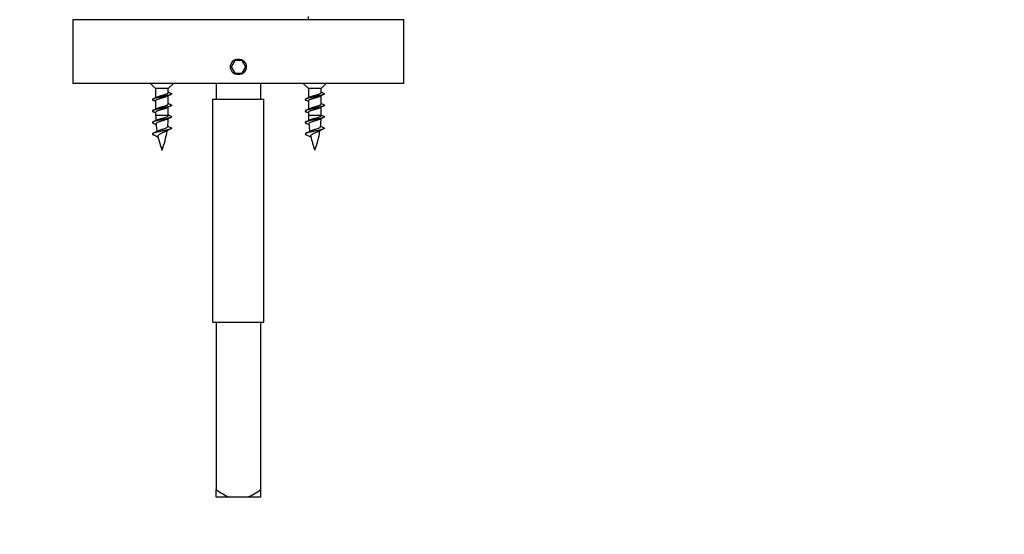
# Model space of a CAD drawing. Units: millimetres. Extents: x 0 to 835, y 0 to 1165.
# Drawn here: x 346 to 500, y 807 to 887 of the extents above; entities that cross this region are included whole.
import ezdxf
from ezdxf import colors
from ezdxf.entities.mleader import LeaderData, LeaderLine
from ezdxf.math import Vec2, Vec3

# ---------------------------------------------------------------- set-up
doc = ezdxf.new("R2010")
doc.units = ezdxf.units.MM
doc.layers.add('DV2_Défaut', color=7, linetype='Continuous')
doc.layers.add('Défaut', color=7, linetype='Continuous')

# ---------------------------------------------------------------- blocks, each defined once
blk = doc.blocks.new('_DOT')
at = {"color": 0}
blk.add_line((0, 0), (-1, 0), dxfattribs=at)
at = {"color": 0, "const_width": 0.333}
blk.add_lwpolyline([(-0.1665, 0, 1), (0.1665, 0, 1)], format="xyb", close=True, dxfattribs=at)
blk = doc.blocks.new('SE1')
at = {"layer": 'DV2_Défaut', "color": 7, "linetype": 'Continuous'}
for p, q in [((390.94, 887.38), (390.94, 887.88)), ((405.94, 887.38), (353.94, 887.38)), ((353.94, 887.38), (353.94, 877.38)), ((405.94, 877.38), (405.94, 887.38)), ((379.36, 880.98), (378.79, 879.98)), ((378.79, 879.98), (379.36, 878.98)), ((380.52, 880.98), (379.36, 880.98)), ((381.1, 879.98), (380.52, 880.98)), ((380.52, 878.98), (381.1, 879.98)), ((379.36, 878.98), (380.52, 878.98)), ((405.94, 877.38), (353.94, 877.38)), ((366.14, 877.38), (366.94, 876.58)), ((368.94, 876.58), (369.74, 877.38)), ((376.44, 877.38), (376.44, 874.88)), ((383.44, 877.38), (383.44, 874.88)), ((390.14, 877.38), (390.94, 876.58)), ((392.94, 876.58), (393.74, 877.38)), ((368.94, 876.58), (366.94, 876.58)), ((366.94, 876.58), (366.94, 875.13)), ((368.94, 875.94), (368.94, 876.58)), ((368.94, 874.14), (368.94, 875.43)), ((392.94, 876.58), (390.94, 876.58)), ((390.94, 876.58), (390.94, 875.13)), ((392.94, 875.94), (392.94, 876.58)), ((392.94, 874.14), (392.94, 875.43)), ((366.94, 874.62), (366.94, 873.33)), ((375.94, 874.88), (383.94, 874.88)), ((375.94, 839.88), (375.94, 874.88)), ((383.94, 839.88), (383.94, 874.88)), ((390.94, 874.62), (390.94, 873.33)), ((366.94, 872.82), (366.94, 872.35)), ((368.94, 872.35), (366.94, 872.35)), ((368.94, 872.35), (368.94, 873.63)), ((390.94, 872.82), (390.94, 872.35)), ((392.94, 872.35), (390.94, 872.35)), ((392.94, 872.35), (392.94, 873.63)), ((375.94, 839.88), (383.94, 839.88)), ((376.44, 839.88), (376.44, 813.58)), ((383.44, 839.88), (383.44, 813.58)), ((376.44, 812.38), (376.44, 813.58)), ((383.44, 813.58), (383.44, 812.38)), ((378.59, 812.38), (376.44, 812.38)), ((381.29, 812.38), (378.59, 812.38)), ((383.44, 812.38), (381.29, 812.38))]:
    blk.add_line(p, q, dxfattribs=at)
blk.add_circle((379.94, 879.98), 1.25, dxfattribs=at)
blk.add_circle((379.94, 879.98), 1.25, dxfattribs=at)
for centre, radius, start, end in [((372.63, 867.93), 8.37, 113.4568, 117.8903), ((372.38, 882.96), 7.74, 243.6344, 246.5047), ((396.63, 867.93), 8.37, 113.4568, 117.8903), ((396.38, 882.96), 7.74, 243.6344, 246.5047), ((363.38, 882.32), 8.03, 293.527, 297.9981), ((363.14, 866.8), 8.62, 63.7975, 66.3795), ((372.63, 866.13), 8.37, 113.4568, 117.8903), ((372.38, 881.16), 7.74, 243.6344, 246.5047), ((387.38, 882.32), 8.03, 293.527, 297.9981), ((387.14, 866.8), 8.62, 63.7975, 66.3795), ((396.63, 866.13), 8.37, 113.4568, 117.8903), ((396.38, 881.16), 7.74, 243.6344, 246.5047), ((363.38, 880.52), 8.03, 293.527, 297.9981), ((363.14, 865), 8.62, 63.7975, 66.3795), ((382.4, 872.35), 15.45, 180, 183.332), ((372.38, 879.36), 7.74, 243.6344, 246.5047), ((387.38, 880.52), 8.03, 293.527, 297.9981), ((387.14, 865), 8.62, 63.7975, 66.3795), ((406.4, 872.35), 15.45, 180, 183.332), ((396.38, 879.36), 7.74, 243.6344, 246.5047), ((363.39, 878.68), 7.99, 293.5101, 298.1149), ((363.97, 864.94), 6.69, 62.5304, 66.9191), ((382.4, 872.35), 15.45, 185.0394, 189.7452), ((372.45, 864.71), 7.94, 113.3568, 118.0871), ((372.42, 877.66), 7.85, 242.5325, 246.5305), ((353.49, 872.35), 15.45, 353.4346, 358.3919), ((387.39, 878.68), 7.99, 293.5101, 298.1149), ((387.97, 864.94), 6.69, 62.5304, 66.9191), ((406.4, 872.35), 15.45, 185.0394, 189.7452), ((396.45, 864.71), 7.94, 113.3568, 118.0871), ((396.42, 877.66), 7.85, 242.5325, 246.5305), ((377.49, 872.35), 15.45, 353.4346, 358.3919), ((362.62, 878.55), 9.83, 293.7351, 299.1111), ((363.52, 862.14), 7.79, 60.1363, 66.754), ((353.49, 872.35), 15.45, 339.276, 350.9401), ((371.72, 864.42), 6.27, 112.6986, 120.6174), ((386.62, 878.55), 9.83, 293.7351, 299.1111), ((387.52, 862.14), 7.79, 60.1363, 66.754), ((377.49, 872.35), 15.45, 339.276, 350.9401), ((395.72, 864.42), 6.27, 112.6986, 120.6174), ((382.4, 872.35), 15.45, 192.2552, 200.724), ((406.4, 872.35), 15.45, 192.2552, 200.724)]:
    blk.add_arc(centre, radius, start, end, dxfattribs=at)
for points, weights, knots in [([(369.29, 875.86), (369.64, 875.72), (369.24, 875.58), (368.81, 875.43), (367.94, 875.28), (367.07, 875.13), (366.64, 874.98), (366.24, 874.84), (366.59, 874.7)], [0.982875070612, 0.87521871122, 1, 0.866025403784, 1, 0.866025403784, 1, 0.875235494748, 0.98284611449], [0, 0, 0, 0.241126, 0.241126, 0.500016, 0.500016, 0.758907, 0.758907, 1, 1, 1]), ([(368.73, 875.33), (368.43, 875.2), (367.94, 875.07), (367.36, 874.92), (367.07, 874.77), (366.94, 874.7), (366.94, 874.62)], [0.967357848548, 0.885047208279, 1, 0.866025403784, 1, 0.933012701892, 0.933012701892], [0, 0, 0, 0.363873, 0.363873, 0.787958, 0.787958, 1, 1, 1]), ([(367.13, 875.22), (367.43, 875.36), (367.94, 875.49), (368.52, 875.64), (368.81, 875.79), (368.94, 875.86), (368.94, 875.94)], [0.974102082747, 0.880548746605, 1, 0.866025403784, 1, 0.933012701892, 0.933012701892], [0, 0, 0, 0.372804, 0.372804, 0.790935, 0.790935, 1, 1, 1]), ([(393.29, 875.86), (393.64, 875.72), (393.24, 875.58), (392.81, 875.43), (391.94, 875.28), (391.07, 875.13), (390.64, 874.98), (390.24, 874.84), (390.59, 874.7)], [0.982875070612, 0.87521871122, 1, 0.866025403784, 1, 0.866025403784, 1, 0.875235494748, 0.98284611449], [0, 0, 0, 0.241126, 0.241126, 0.500016, 0.500016, 0.758907, 0.758907, 1, 1, 1]), ([(392.73, 875.33), (392.43, 875.2), (391.94, 875.07), (391.36, 874.92), (391.07, 874.77), (390.94, 874.7), (390.94, 874.62)], [0.967357848548, 0.885047208279, 1, 0.866025403784, 1, 0.933012701892, 0.933012701892], [0, 0, 0, 0.363873, 0.363873, 0.787958, 0.787958, 1, 1, 1]), ([(391.13, 875.22), (391.43, 875.36), (391.94, 875.49), (392.52, 875.64), (392.81, 875.79), (392.94, 875.86), (392.94, 875.94)], [0.974102082747, 0.880548746605, 1, 0.866025403784, 1, 0.933012701892, 0.933012701892], [0, 0, 0, 0.372804, 0.372804, 0.790935, 0.790935, 1, 1, 1]), ([(369.29, 874.06), (369.64, 873.92), (369.24, 873.78), (368.81, 873.63), (367.94, 873.48), (367.07, 873.33), (366.64, 873.18), (366.24, 873.04), (366.59, 872.9)], [0.982875070612, 0.87521871122, 1, 0.866025403784, 1, 0.866025403784, 1, 0.875235494748, 0.98284611449], [0, 0, 0, 0.241126, 0.241126, 0.500016, 0.500016, 0.758907, 0.758907, 1, 1, 1]), ([(367.13, 873.42), (367.43, 873.56), (367.94, 873.69), (368.52, 873.84), (368.81, 873.99), (368.94, 874.06), (368.94, 874.14)], [0.974102082747, 0.880548746605, 1, 0.866025403784, 1, 0.933012701892, 0.933012701892], [0, 0, 0, 0.372804, 0.372804, 0.790935, 0.790935, 1, 1, 1]), ([(393.29, 874.06), (393.64, 873.92), (393.24, 873.78), (392.81, 873.63), (391.94, 873.48), (391.07, 873.33), (390.64, 873.18), (390.24, 873.04), (390.59, 872.9)], [0.982875070612, 0.87521871122, 1, 0.866025403784, 1, 0.866025403784, 1, 0.875235494748, 0.98284611449], [0, 0, 0, 0.241126, 0.241126, 0.500016, 0.500016, 0.758907, 0.758907, 1, 1, 1]), ([(391.13, 873.42), (391.43, 873.56), (391.94, 873.69), (392.52, 873.84), (392.81, 873.99), (392.94, 874.06), (392.94, 874.14)], [0.974102082747, 0.880548746605, 1, 0.866025403784, 1, 0.933012701892, 0.933012701892], [0, 0, 0, 0.372804, 0.372804, 0.790935, 0.790935, 1, 1, 1]), ([(369.29, 872.26), (369.64, 872.12), (369.24, 871.98), (368.81, 871.83), (367.94, 871.68), (367.07, 871.53), (366.64, 871.38), (366.24, 871.24), (366.59, 871.1)], [0.982875070612, 0.87521871122, 1, 0.866025403784, 1, 0.866025403784, 1, 0.875235494748, 0.98284611449], [0, 0, 0, 0.241126, 0.241126, 0.500016, 0.500016, 0.758907, 0.758907, 1, 1, 1]), ([(368.73, 873.53), (368.43, 873.4), (367.94, 873.27), (367.36, 873.12), (367.07, 872.97), (366.94, 872.9), (366.94, 872.82)], [0.967357848548, 0.885047208279, 1, 0.866025403784, 1, 0.933012701892, 0.933012701892], [0, 0, 0, 0.363873, 0.363873, 0.787958, 0.787958, 1, 1, 1]), ([(393.29, 872.26), (393.64, 872.12), (393.24, 871.98), (392.81, 871.83), (391.94, 871.68), (391.07, 871.53), (390.64, 871.38), (390.24, 871.24), (390.59, 871.1)], [0.982875070612, 0.87521871122, 1, 0.866025403784, 1, 0.866025403784, 1, 0.875235494748, 0.98284611449], [0, 0, 0, 0.241126, 0.241126, 0.500016, 0.500016, 0.758907, 0.758907, 1, 1, 1]), ([(392.73, 873.53), (392.43, 873.4), (391.94, 873.27), (391.36, 873.12), (391.07, 872.97), (390.94, 872.9), (390.94, 872.82)], [0.967357848548, 0.885047208279, 1, 0.866025403784, 1, 0.933012701892, 0.933012701892], [0, 0, 0, 0.363873, 0.363873, 0.787958, 0.787958, 1, 1, 1]), ([(369.29, 870.46), (369.64, 870.32), (369.24, 870.18), (368.81, 870.03), (367.94, 869.88), (367.07, 869.73), (366.64, 869.58), (366.24, 869.44), (366.59, 869.3)], [0.982875070612, 0.87521871122, 1, 0.866025403784, 1, 0.866025403784, 1, 0.875235494748, 0.98284611449], [0, 0, 0, 0.2411256, 0.2411256, 0.5000162, 0.5000162, 0.7589068, 0.7589068, 1, 1, 1]), ([(393.29, 870.46), (393.64, 870.32), (393.24, 870.18), (392.81, 870.03), (391.94, 869.88), (391.07, 869.73), (390.64, 869.58), (390.24, 869.44), (390.59, 869.3)], [0.982875070612, 0.87521871122, 1, 0.866025403784, 1, 0.866025403784, 1, 0.875235494748, 0.98284611449], [0, 0, 0, 0.241126, 0.241126, 0.500016, 0.500016, 0.758907, 0.758907, 1, 1, 1])]:
    blk.add_rational_spline(points, weights, degree=2, knots=knots, dxfattribs=at)
for points, knots in [([(367.15, 871.63), (367.19, 871.65), (367.24, 871.67), (367.29, 871.69), (367.37, 871.72), (367.47, 871.76), (367.58, 871.79), (367.68, 871.82), (367.8, 871.86), (367.91, 871.89), (368.03, 871.92), (368.15, 871.95), (368.25, 871.98), (368.36, 872.02), (368.47, 872.05), (368.56, 872.08), (368.65, 872.12), (368.73, 872.15), (368.79, 872.18), (368.85, 872.21), (368.89, 872.25), (368.92, 872.28), (368.94, 872.3), (368.94, 872.33), (368.94, 872.35)], [0, 0, 0, 0, 0.082655, 0.082655, 0.082655, 0.218603, 0.218603, 0.218603, 0.356521, 0.356521, 0.356521, 0.49277, 0.49277, 0.49277, 0.629895, 0.629895, 0.629895, 0.768983, 0.768983, 0.768983, 0.906547, 0.906547, 0.906547, 1, 1, 1, 1]), ([(391.15, 871.63), (391.19, 871.65), (391.24, 871.67), (391.29, 871.69), (391.37, 871.72), (391.47, 871.76), (391.58, 871.79), (391.68, 871.82), (391.8, 871.86), (391.91, 871.89), (392.03, 871.92), (392.15, 871.95), (392.25, 871.98), (392.36, 872.02), (392.47, 872.05), (392.56, 872.08), (392.65, 872.12), (392.73, 872.15), (392.79, 872.18), (392.85, 872.21), (392.89, 872.25), (392.92, 872.28), (392.94, 872.3), (392.94, 872.33), (392.94, 872.35)], [0, 0, 0, 0, 0.082655, 0.082655, 0.082655, 0.218603, 0.218603, 0.218603, 0.356521, 0.356521, 0.356521, 0.49277, 0.49277, 0.49277, 0.629895, 0.629895, 0.629895, 0.768983, 0.768983, 0.768983, 0.906547, 0.906547, 0.906547, 1, 1, 1, 1]), ([(368.71, 871.72), (368.66, 871.7), (368.59, 871.67), (368.51, 871.64), (368.42, 871.61), (368.31, 871.57), (368.2, 871.53), (368.09, 871.5), (367.97, 871.47), (367.86, 871.44), (367.75, 871.4), (367.63, 871.37), (367.53, 871.33), (367.43, 871.3), (367.34, 871.26), (367.26, 871.22), (367.19, 871.19), (367.12, 871.16), (367.08, 871.12), (367.03, 871.09), (367.01, 871.05), (367, 871.02), (367, 871.01), (367, 871), (367, 870.99)], [0, 0, 0, 0, 0.116286, 0.116286, 0.116286, 0.258866, 0.258866, 0.258866, 0.403007, 0.403007, 0.403007, 0.545038, 0.545038, 0.545038, 0.685586, 0.685586, 0.685586, 0.827753, 0.827753, 0.827753, 0.967544, 0.967544, 0.967544, 1, 1, 1, 1]), ([(392.71, 871.72), (392.66, 871.7), (392.59, 871.67), (392.51, 871.64), (392.42, 871.61), (392.31, 871.57), (392.2, 871.53), (392.09, 871.5), (391.97, 871.47), (391.86, 871.44), (391.75, 871.4), (391.63, 871.37), (391.53, 871.33), (391.43, 871.3), (391.34, 871.26), (391.26, 871.22), (391.19, 871.19), (391.12, 871.16), (391.08, 871.12), (391.03, 871.09), (391.01, 871.05), (391, 871.02), (391, 871.01), (391, 871), (391, 870.99)], [0, 0, 0, 0, 0.116286, 0.116286, 0.116286, 0.258866, 0.258866, 0.258866, 0.403007, 0.403007, 0.403007, 0.545038, 0.545038, 0.545038, 0.685586, 0.685586, 0.685586, 0.827753, 0.827753, 0.827753, 0.967544, 0.967544, 0.967544, 1, 1, 1, 1]), ([(368.53, 869.82), (368.46, 869.79), (368.39, 869.75), (368.31, 869.72), (368.23, 869.68), (368.13, 869.64), (368.04, 869.6), (367.95, 869.56), (367.85, 869.53), (367.76, 869.49), (367.68, 869.45), (367.6, 869.41), (367.54, 869.37), (367.47, 869.33), (367.42, 869.29), (367.37, 869.26), (367.33, 869.22), (367.3, 869.18), (367.29, 869.14), (367.29, 869.12), (367.29, 869.09), (367.29, 869.07)], [0, 0, 0, 0, 0.149397, 0.149397, 0.149397, 0.307362, 0.307362, 0.307362, 0.466843, 0.466843, 0.466843, 0.616896, 0.616896, 0.616896, 0.766639, 0.766639, 0.766639, 0.917349, 0.917349, 0.917349, 1, 1, 1, 1]), ([(367.33, 869.92), (367.36, 869.94), (367.4, 869.96), (367.44, 869.98), (367.51, 870.01), (367.59, 870.04), (367.68, 870.07), (367.77, 870.11), (367.87, 870.14), (367.97, 870.17), (368.07, 870.19), (368.16, 870.23), (368.25, 870.26), (368.35, 870.29), (368.44, 870.32), (368.52, 870.35), (368.59, 870.39), (368.66, 870.42), (368.72, 870.45), (368.77, 870.48), (368.8, 870.51), (368.82, 870.54), (368.83, 870.55), (368.84, 870.57), (368.84, 870.58)], [0, 0, 0, 0, 0.0763043, 0.0763043, 0.0763043, 0.2156257, 0.2156257, 0.2156257, 0.3564447, 0.3564447, 0.3564447, 0.4949893, 0.4949893, 0.4949893, 0.6400314, 0.6400314, 0.6400314, 0.786768, 0.786768, 0.786768, 0.931075, 0.931075, 0.931075, 1, 1, 1, 1]), ([(392.53, 869.82), (392.46, 869.79), (392.39, 869.75), (392.31, 869.72), (392.23, 869.68), (392.13, 869.64), (392.04, 869.6), (391.95, 869.56), (391.85, 869.53), (391.76, 869.49), (391.68, 869.45), (391.6, 869.41), (391.54, 869.37), (391.47, 869.33), (391.42, 869.29), (391.37, 869.26), (391.33, 869.22), (391.3, 869.18), (391.29, 869.14), (391.29, 869.12), (391.29, 869.09), (391.29, 869.07)], [0, 0, 0, 0, 0.149397, 0.149397, 0.149397, 0.307362, 0.307362, 0.307362, 0.466843, 0.466843, 0.466843, 0.616896, 0.616896, 0.616896, 0.766639, 0.766639, 0.766639, 0.917349, 0.917349, 0.917349, 1, 1, 1, 1]), ([(391.33, 869.92), (391.36, 869.94), (391.4, 869.96), (391.44, 869.98), (391.51, 870.01), (391.59, 870.04), (391.68, 870.07), (391.77, 870.11), (391.87, 870.14), (391.97, 870.17), (392.07, 870.19), (392.16, 870.23), (392.25, 870.26), (392.35, 870.29), (392.44, 870.32), (392.52, 870.35), (392.59, 870.39), (392.66, 870.42), (392.72, 870.45), (392.77, 870.48), (392.8, 870.51), (392.82, 870.54), (392.83, 870.55), (392.84, 870.57), (392.84, 870.58)], [0, 0, 0, 0, 0.076304, 0.076304, 0.076304, 0.215626, 0.215626, 0.215626, 0.356445, 0.356445, 0.356445, 0.494989, 0.494989, 0.494989, 0.640031, 0.640031, 0.640031, 0.786768, 0.786768, 0.786768, 0.931075, 0.931075, 0.931075, 1, 1, 1, 1]), ([(376.44, 813.58), (376.78, 813.34), (377.12, 813.11), (377.83, 812.7), (378.2, 812.52), (378.59, 812.38)], [0, 0, 0, 0, 0.5, 0.5, 1, 1, 1, 1]), ([(381.29, 812.38), (381.68, 812.52), (382.05, 812.7), (382.76, 813.11), (383.1, 813.34), (383.44, 813.58)], [0, 0, 0, 0, 0.5, 0.5, 1, 1, 1, 1])]:
    blk.add_open_spline(points, degree=3, knots=knots, dxfattribs=at)

msp = doc.modelspace()

# ---------------------------------------------------------------- block references
at = {"layer": 'Défaut'}
msp.add_blockref('SE1', (0, 0), dxfattribs=at)

# ---------------------------------------------------------------- leaders
at = {"layer": 'Défaut', "color": 7, "linetype": 'Continuous'}
ml = msp.add_multileader_mtext('Standard', dxfattribs=at)
ml.set_content('{\\pxsm0.9;\\fSolid Edge ISO|b1||i0||c0|p34;\\W1.;12/10/2020\\P}', color=256)
ml.set_leader_properties()
ml.set_arrow_properties(name='DOT')
ml.build(insert=Vec2(0, 0))
ml.multileader.update_dxf_attribs({"leader_type": 0, "dogleg_length": 0, "arrow_head_size": 12})
ctx = ml.context
ctx.base_point, ctx.char_height, ctx.arrow_head_size, ctx.landing_gap_size = Vec3(747.02, 1157.46), 12, 12, 4.2
notes = []
notes.append((ctx, [(0, (0, 0, 0), (0, 0), (1, 0), 1, [])]))
ctx.mtext.insert = Vec3(749.02, 1163.58)
for ctx, leaders in notes:
    for number, flags, end, landing, length, lines in leaders:
        leader = LeaderData()
        leader.index, (leader.has_last_leader_line, leader.has_dogleg_vector, leader.attachment_direction) = number, flags
        leader.last_leader_point, leader.dogleg_vector, leader.dogleg_length = Vec3(end), Vec3(landing), length
        for number, points, colour, breaks in lines:
            line = LeaderLine()
            line.index, line.vertices, line.color, line.breaks = number, Vec3.list(points), colors.encode_raw_color(colour), breaks
            leader.lines.append(line)
        ctx.leaders.append(leader)

doc.saveas('drawing.dxf')
